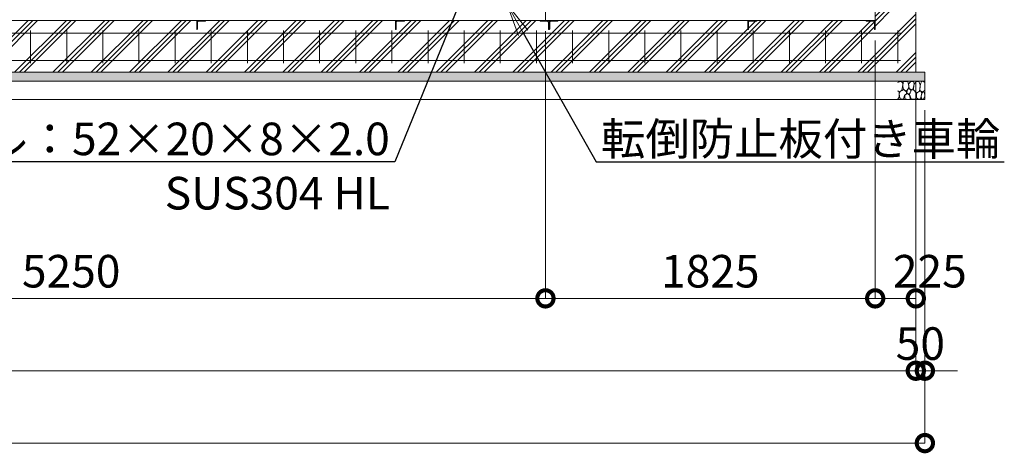
# Model space of a CAD drawing. Extents: x -29 to 25260, y -13 to 17807.
# Drawn here: x 16722 to 22172, y 7490 to 9887 of the extents above; entities that cross this region are included whole.
import ezdxf
from ezdxf import colors
from ezdxf.entities.mleader import LeaderData, LeaderLine
from ezdxf.math import Vec2, Vec3

# ---------------------------------------------------------------- set-up
doc = ezdxf.new("R2010")
doc.units = 0
doc.header["$MEASUREMENT"] = 0
doc.header["$PDMODE"] = 1
doc.layers.get('0').update_dxf_attribs({"linetype": 'CONTINUOUS'})
doc.layers.get('DefPoints').update_dxf_attribs({"linetype": 'CONTINUOUS'})
for name, color, linetype, lineweight in [('ハッチング', 8, 'CONTINUOUS', 5), ('外形線', 7, 'CONTINUOUS', 18), ('寸法線', 3, 'CONTINUOUS', 18), ('文字引出', 4, 'CONTINUOUS', 18), ('細線', 8, 'CONTINUOUS', 5)]:
    doc.layers.add(name, color=color, linetype=linetype, lineweight=lineweight)
doc.styles.get("Standard").update_dxf_attribs({"font": 'TXT.SHX', "bigfont": 'bigfont.shx'})
doc.dimstyles.new('60ベース', dxfattribs={"dimscale": 60, "dimtxt": 3, "dimasz": 3, "dimexe": 0, "dimexo": 1, "dimgap": 1, "dimtad": 3, "dimdec": 1, "dimdsep": 46, "dimtxsty": 'STANDARD', "dimblk": 'DOTSMALL', "dimcen": 0, "dimclrd": 256, "dimclre": 256, "dimclrt": 7, "dimadec": 3, "dimazin": 2, "dimtfac": 1, "dimtdec": 1, "dimtix": 1, "dimtmove": 2, "dimatfit": 2, "dimldrblk": 'OPEN', "dimfxl": 1, "dimtolj": 1, "dimlwd": -1, "dimlwe": -1, "dimarcsym": 0})

# ---------------------------------------------------------------- blocks, each defined once
blk = doc.blocks.new('砕石')
at = {"layer": '細線'}
for points in [[(0.32, 2), (0.14, 1.95), (0.02, 1.86), (0.01, 1.45), (0.01, 1.01), (0.25, 0.79), (0.55, 0.99), (0.52, 1.49), (0.45, 1.79), (0.32, 2)], [(1.14, 1.77), (0.97, 1.95), (0.68, 1.99), (0.52, 1.61), (0.52, 1.47), (0.6, 0.9), (0.94, 0.7), (1.24, 1.06), (1.21, 1.55), (1.14, 1.77)], [(1.62, 1.91), (1.44, 1.99), (1.26, 1.98), (1.19, 1.67), (1.25, 1.36), (1.36, 1.04), (1.73, 1.19), (1.8, 1.67), (1.62, 1.91)], [(1.96, 0.99), (1.87, 1.15), (1.7, 1.16), (1.53, 0.99), (1.62, 0.72), (1.75, 0.52), (1.98, 0.72), (1.96, 0.99)], [(2.14, 1.98), (1.87, 1.92), (1.78, 1.53), (1.78, 1.48), (1.81, 1.18), (1.9, 1.13), (2.06, 0.87), (2.37, 1.13), (2.45, 1.41), (2.42, 1.92), (2.14, 1.98)], [(2.52, 0.98), (2.35, 1.09), (2.02, 0.83), (2.05, 0.61), (2.25, 0.44), (2.35, 0.07), (2.54, 0.01), (2.78, 0.12), (2.84, 0.6), (2.75, 0.87), (2.52, 0.98)], [(2.95, 1.89), (2.67, 1.99), (2.48, 1.85), (2.44, 1.69), (2.46, 1.4), (2.55, 1.01), (2.78, 0.84), (3, 0.95)], [(3, 1.83), (2.95, 1.89)], [(0.31, 0.72), (0.18, 0.82), (0.04, 0.75), (0, 0.34), (0.14, 0.01), (0.38, 0.05), (0.42, 0.39), (0.31, 0.72)], [(0.69, 0.83), (0.45, 0.92), (0.33, 0.72), (0.42, 0.37), (0.5, 0.01), (0.72, 0.01), (0.91, 0.18), (0.92, 0.66), (0.85, 0.75), (0.69, 0.83)], [(1.48, 1.08), (1.2, 1.01), (1.02, 0.76), (0.92, 0.53), (0.93, 0.14), (1.16, 0.01), (1.51, 0.07), (1.69, 0.54), (1.48, 1.08)], [(1.99, 0.64), (1.87, 0.61), (1.65, 0.43), (1.62, 0.03), (1.97, 0), (2.21, 0.08), (2.22, 0.47), (1.99, 0.64)], [(3, 0.94), (2.86, 0.83), (2.84, 0.61), (2.86, 0.24), (3, 0.02), (3, 0.02)]]:
    blk.add_lwpolyline(points, dxfattribs=at)
blk = doc.blocks.new('_DotSmall')
at = {"layer": '寸法線', "color": 0, "const_width": 0.5}
blk.add_lwpolyline([(-0.0625, 0, 1), (0.0625, 0, 1)], format="xyb", close=True, dxfattribs=at)
blk = doc.blocks.new('*D43')
at = {"layer": 'DefPoints', "color": 0, "transparency": 16777216}
for p in [(7082, 9596.5), (21682, 9596.5), (7082, 7946.5)]:
    blk.add_point(p, dxfattribs=at)
at = {"layer": '寸法線', "transparency": 16777216}
for p, q in [((7082, 9536.5), (7082, 7946.5)), ((21682, 9536.5), (21682, 7946.5)), ((21682, 7946.5), (7082, 7946.5))]:
    blk.add_line(p, q, dxfattribs=at)
at = {"layer": '寸法線', "transparency": 16777216, "xscale": 180, "yscale": 180, "zscale": 180, "rotation": 180}
blk.add_blockref('_DotSmall', (7082, 7946.5), dxfattribs=at)
at = {"layer": '寸法線', "transparency": 16777216, "xscale": 180, "yscale": 180, "zscale": 180}
blk.add_blockref('_DotSmall', (21682, 7946.5), dxfattribs=at)
at = {"layer": '寸法線', "color": 7, "transparency": 16777216, "insert": (14382, 8096.5), "char_height": 180, "attachment_point": 5}
blk.add_mtext('\\A1;14600', dxfattribs=at)
blk = doc.blocks.new('_OPEN')
at = {"color": 0, "linetype": 'ByBlock'}
for p, q in [((-1, 0.167), (0, 0)), ((0, 0), (-1, -0.167)), ((0, 0), (-1, 0))]:
    blk.add_line(p, q, dxfattribs=at)
blk = doc.blocks.new('*D44')
at = {"layer": 'DefPoints', "color": 0, "transparency": 16777216}
for p in [(7032, 9446.5), (21732, 9446.5), (7032, 7546.5)]:
    blk.add_point(p, dxfattribs=at)
at = {"layer": '寸法線', "transparency": 16777216}
for p, q in [((7032, 9386.5), (7032, 7546.5)), ((21732, 9386.5), (21732, 7546.5)), ((21732, 7546.5), (7032, 7546.5))]:
    blk.add_line(p, q, dxfattribs=at)
at = {"layer": '寸法線', "transparency": 16777216, "xscale": 180, "yscale": 180, "zscale": 180, "rotation": 180}
blk.add_blockref('_DotSmall', (7032, 7546.5), dxfattribs=at)
at = {"layer": '寸法線', "transparency": 16777216, "xscale": 180, "yscale": 180, "zscale": 180}
blk.add_blockref('_DotSmall', (21732, 7546.5), dxfattribs=at)
at = {"layer": '寸法線', "color": 7, "transparency": 16777216, "insert": (14382, 7696.5), "char_height": 180, "attachment_point": 5}
blk.add_mtext('\\A1;14700', dxfattribs=at)
blk = doc.blocks.new('*D45')
at = {"layer": 'DefPoints', "color": 0, "transparency": 16777216}
for p in [(21457, 9832.6), (21682, 9596.5), (21682, 8346.5)]:
    blk.add_point(p, dxfattribs=at)
at = {"layer": '寸法線', "transparency": 16777216}
for p, q in [((21457, 9772.6), (21457, 8346.5)), ((21682, 9536.5), (21682, 8346.5)), ((21457, 8346.5), (21682, 8346.5))]:
    blk.add_line(p, q, dxfattribs=at)
at = {"layer": '寸法線', "transparency": 16777216, "xscale": 180, "yscale": 180, "zscale": 180, "rotation": 180}
blk.add_blockref('_DotSmall', (21457, 8346.5), dxfattribs=at)
at = {"layer": '寸法線', "transparency": 16777216, "xscale": 180, "yscale": 180, "zscale": 180}
blk.add_blockref('_DotSmall', (21682, 8346.5), dxfattribs=at)
at = {"layer": '寸法線', "color": 7, "transparency": 16777216, "insert": (21759.5, 8496.5), "char_height": 180, "attachment_point": 5}
blk.add_mtext('\\A1;225', dxfattribs=at)
blk = doc.blocks.new('*D46')
at = {"layer": 'DefPoints', "color": 0, "transparency": 16777216}
for p in [(19632, 9883), (21457, 9832.6), (21457, 8346.5)]:
    blk.add_point(p, dxfattribs=at)
at = {"layer": '寸法線', "transparency": 16777216}
for p, q in [((19632, 9823), (19632, 8346.5)), ((21457, 9772.6), (21457, 8346.5)), ((19632, 8346.5), (21457, 8346.5))]:
    blk.add_line(p, q, dxfattribs=at)
at = {"layer": '寸法線', "transparency": 16777216, "xscale": 180, "yscale": 180, "zscale": 180, "rotation": 180}
blk.add_blockref('_DotSmall', (19632, 8346.5), dxfattribs=at)
at = {"layer": '寸法線', "transparency": 16777216, "xscale": 180, "yscale": 180, "zscale": 180}
blk.add_blockref('_DotSmall', (21457, 8346.5), dxfattribs=at)
at = {"layer": '寸法線', "color": 7, "transparency": 16777216, "insert": (20544.5, 8496.5), "char_height": 180, "attachment_point": 5}
blk.add_mtext('\\A1;1825', dxfattribs=at)
blk = doc.blocks.new('*D47')
at = {"layer": 'DefPoints', "color": 0, "transparency": 16777216}
for p in [(21682, 9596.5), (21732, 9446.5), (21732, 7946.5)]:
    blk.add_point(p, dxfattribs=at)
at = {"layer": '寸法線', "transparency": 16777216}
for p, q in [((21682, 9536.5), (21682, 7946.5)), ((21732, 9386.5), (21732, 7946.5)), ((21682, 7946.5), (21502, 7946.5)), ((21682, 7946.5), (21732, 7946.5)), ((21732, 7946.5), (21912, 7946.5))]:
    blk.add_line(p, q, dxfattribs=at)
at = {"layer": '寸法線', "transparency": 16777216, "xscale": 180, "yscale": 180, "zscale": 180}
blk.add_blockref('_DotSmall', (21682, 7946.5), dxfattribs=at)
at = {"layer": '寸法線', "transparency": 16777216, "xscale": 180, "yscale": 180, "zscale": 180, "rotation": 180}
blk.add_blockref('_DotSmall', (21732, 7946.5), dxfattribs=at)
at = {"layer": '寸法線', "color": 7, "transparency": 16777216, "insert": (21707, 8096.5), "char_height": 180, "attachment_point": 5}
blk.add_mtext('\\A1;50', dxfattribs=at)
blk = doc.blocks.new('*D48')
at = {"layer": 'DefPoints', "color": 0, "transparency": 16777216}
for p in [(14382, 9883), (19632, 9883), (19632, 8346.5)]:
    blk.add_point(p, dxfattribs=at)
at = {"layer": '寸法線', "transparency": 16777216}
for p, q in [((14382, 9823), (14382, 8346.5)), ((19632, 9823), (19632, 8346.5)), ((14382, 8346.5), (19632, 8346.5))]:
    blk.add_line(p, q, dxfattribs=at)
at = {"layer": '寸法線', "transparency": 16777216, "xscale": 180, "yscale": 180, "zscale": 180, "rotation": 180}
blk.add_blockref('_DotSmall', (14382, 8346.5), dxfattribs=at)
at = {"layer": '寸法線', "transparency": 16777216, "xscale": 180, "yscale": 180, "zscale": 180}
blk.add_blockref('_DotSmall', (19632, 8346.5), dxfattribs=at)
at = {"layer": '寸法線', "color": 7, "transparency": 16777216, "insert": (17007, 8496.5), "char_height": 180, "attachment_point": 5}
blk.add_mtext('\\A1;5250', dxfattribs=at)

msp = doc.modelspace()

# ---------------------------------------------------------------- hatches: boundary and pattern name
at = {"layer": 'ハッチング'}
h = msp.add_hatch(dxfattribs=at)
h.set_pattern_fill('PLAST', color=256, scale=600, angle=45)
h.set_pattern_definition([(45, (9e-13, -150), (-106.066, 106.066), []), (45, (-13.26, -136.74), (-106.066, 106.066), []), (45, (-26.52, -123.48), (-106.066, 106.066), [])])
h.paths.add_polyline_path([(8011.9999003, 9833.0000006), (8010.9999003, 9833.0000006, -0.4142135624), (8007.9999003, 9836.0000006), (8007.9999003, 9872.5000006, 0.4142135624), (8001.4999003, 9879.0000006), (7964.9999003, 9879.0000006, -0.4142135624), (7961.9999003, 9882.0000006), (7961.9999003, 9883.0000006), (7356.9999003, 9883.0000006), (7356.9999003, 9882.0000006, -0.4142135624), (7353.9999003, 9879.0000006), (7317.4999003, 9879.0000006, 0.4142135624), (7310.9999003, 9872.5000006), (7310.9999003, 9836.0000006, -0.4142135624), (7307.9999003, 9833.0000006), (7306.9999003, 9833.0000006), (7306.9999003, 9883.0000006), (7306.9999003, 9946.5000006), (7081.9999003, 9946.5000006), (7081.9999003, 9596.5000006), (8011.9999003, 9596.5000006)])
h.paths.add_polyline_path([(9111.9999003, 9833.0000006), (9110.9999003, 9833.0000006, -0.4142135624), (9107.9999003, 9836.0000006), (9107.9999003, 9872.5000006, 0.4142135624), (9101.4999003, 9879.0000006), (9064.9999003, 9879.0000006, -0.4142135624), (9061.9999003, 9882.0000006), (9061.9999003, 9883.0000006), (8011.9999003, 9883.0000006), (8011.9999003, 9596.5000006), (9111.9999003, 9596.5000006)])
h.paths.add_polyline_path([(10001.9999003, 9833.0000006), (10000.9999003, 9833.0000006, -0.4142135624), (9997.9999003, 9836.0000006), (9997.9999003, 9872.5000006, 0.4142135624), (9991.4999003, 9879.0000006), (9954.9999003, 9879.0000006, -0.4142135624), (9951.9999003, 9882.0000006), (9951.9999003, 9883.0000006), (9161.9999003, 9883.0000006), (9161.9999003, 9882.0000006, -0.4142135624), (9158.9999003, 9879.0000006), (9122.4999003, 9879.0000006, 0.4142135624), (9115.9999003, 9872.5000006), (9115.9999003, 9836.0000006, -0.4142135624), (9112.9999003, 9833.0000006), (9111.9999003, 9833.0000006), (9111.9999003, 9596.5000006), (10001.9999003, 9596.5000006)])
h.paths.add_polyline_path([(11101.9999003, 9833.0000006), (11100.9999003, 9833.0000006, -0.4142135624), (11097.9999003, 9836.0000006), (11097.9999003, 9872.5000006, 0.4142135624), (11091.4999003, 9879.0000006), (11054.9999003, 9879.0000006, -0.4142135624), (11051.9999003, 9882.0000006), (11051.9999003, 9883.0000006), (10001.9999003, 9883.0000006), (10001.9999003, 9596.5000006), (11101.9999003, 9596.5000006)])
h.paths.add_polyline_path([(12201.9999003, 9833.0000006), (12200.9999003, 9833.0000006, -0.4142135624), (12197.9999003, 9836.0000006), (12197.9999003, 9872.5000006, 0.4142135624), (12191.4999003, 9879.0000006), (12154.9999003, 9879.0000006, -0.4142135624), (12151.9999003, 9882.0000006), (12151.9999003, 9883.0000006), (11101.9999003, 9883.0000006), (11101.9999003, 9596.5000006), (12201.9999003, 9596.5000006)])
h.paths.add_polyline_path([(13301.9999003, 9833.0000006), (13300.9999003, 9833.0000006, -0.4142135624), (13297.9999003, 9836.0000006), (13297.9999003, 9872.5000006, 0.4142135624), (13291.4999003, 9879.0000006), (13254.9999003, 9879.0000006, -0.4142135624), (13251.9999003, 9882.0000006), (13251.9999003, 9883.0000006), (12201.9999003, 9883.0000006), (12201.9999003, 9596.5000006), (13301.9999003, 9596.5000006)])
h.paths.add_polyline_path([(14401.9999003, 9833.0000006), (14400.9999003, 9833.0000006, -0.4142135624), (14397.9999003, 9836.0000006), (14397.9999003, 9872.5000006, 0.4142135624), (14391.4999003, 9879.0000006), (14354.9999003, 9879.0000006, -0.4142135624), (14351.9999003, 9882.0000006), (14351.9999003, 9883.0000006), (13301.9999003, 9883.0000006), (13301.9999003, 9596.5000006), (14401.9999003, 9596.5000006)])
h.paths.add_polyline_path([(15501.9999003, 9883.0000006), (14451.9999003, 9883.0000006), (14451.9999003, 9882.0000006, -0.4142135624), (14448.9999003, 9879.0000006), (14412.4999003, 9879.0000006, 0.4142135624), (14405.9999003, 9872.5000006), (14405.9999003, 9836.0000006, -0.4142135624), (14402.9999003, 9833.0000006), (14401.9999003, 9833.0000006), (14401.9999003, 9596.5000006), (15501.9999003, 9596.5000006)])
h.paths.add_polyline_path([(16601.9999003, 9883.0000006), (15551.9999003, 9883.0000006), (15551.9999003, 9882.0000006, -0.4142135624), (15548.9999003, 9879.0000006), (15512.4999003, 9879.0000006, 0.4142135624), (15505.9999003, 9872.5000006), (15505.9999003, 9836.0000006, -0.4142135624), (15502.9999003, 9833.0000006), (15501.9999003, 9833.0000006), (15501.9999003, 9596.5000006), (16601.9999003, 9596.5000006)])
h.paths.add_polyline_path([(17701.9999003, 9883.0000006), (16651.9999003, 9883.0000006), (16651.9999003, 9882.0000006, -0.4142135624), (16648.9999003, 9879.0000006), (16612.4999003, 9879.0000006, 0.4142135624), (16605.9999003, 9872.5000006), (16605.9999003, 9836.0000006, -0.4142135624), (16602.9999003, 9833.0000006), (16601.9999003, 9833.0000006), (16601.9999003, 9596.5000006), (17701.9999003, 9596.5000006)])
h.paths.add_polyline_path([(18801.9999003, 9883.0000006), (17751.9999003, 9883.0000006), (17751.9999003, 9882.0000006, -0.4142135624), (17748.9999003, 9879.0000006), (17712.4999003, 9879.0000006, 0.4142135624), (17705.9999003, 9872.5000006), (17705.9999003, 9836.0000006, -0.4142135624), (17702.9999003, 9833.0000006), (17701.9999003, 9833.0000006), (17701.9999003, 9596.5000006), (18801.9999003, 9596.5000006)])
h.paths.add_polyline_path([(19651.9999003, 9833.0000006), (19650.9999003, 9833.0000006, -0.4142135624), (19647.9999003, 9836.0000006), (19647.9999003, 9872.5000006, 0.4142135624), (19641.4999003, 9879.0000006), (19604.9999003, 9879.0000006, -0.4142135624), (19601.9999003, 9882.0000006), (19601.9999003, 9883.0000006), (18851.9999003, 9883.0000006), (18851.9999003, 9882.0000006, -0.4142135624), (18848.9999003, 9879.0000006), (18812.4999003, 9879.0000006, 0.4142135624), (18805.9999003, 9872.5000006), (18805.9999003, 9836.0000006, -0.4142135624), (18802.9999003, 9833.0000006), (18801.9999003, 9833.0000006), (18801.9999003, 9596.5000006), (19651.9999003, 9596.5000006)])
h.paths.add_polyline_path([(20751.9999003, 9883.0000006), (19701.9999003, 9883.0000006), (19701.9999003, 9882.0000006, -0.4142135624), (19698.9999003, 9879.0000006), (19662.4999003, 9879.0000006, 0.4142135624), (19655.9999003, 9872.5000006), (19655.9999003, 9836.0000006, -0.4142135624), (19652.9999003, 9833.0000006), (19651.9999003, 9833.0000006), (19651.9999003, 9596.5000006), (20751.9999003, 9596.5000006)])
h.paths.add_polyline_path([(21681.9999003, 9946.5000006), (21456.9999003, 9946.5000006), (21456.9999003, 9883.0000006), (21456.9999003, 9833.0000006), (21455.9999003, 9833.0000006, -0.4142135624), (21452.9999003, 9836.0000006), (21452.9999003, 9872.5000006, 0.4142135624), (21446.4999003, 9879.0000006), (21409.9999003, 9879.0000006, -0.4142135624), (21406.9999003, 9882.0000006), (21406.9999003, 9883.0000006), (20801.9999003, 9883.0000006), (20801.9999003, 9882.0000006, -0.4142135624), (20798.9999003, 9879.0000006), (20762.4999003, 9879.0000006, 0.4142135624), (20755.9999003, 9872.5000006), (20755.9999003, 9836.0000006, -0.4142135624), (20752.9999003, 9833.0000006), (20751.9999003, 9833.0000006), (20751.9999003, 9596.5000006), (21681.9999003, 9596.5000006)])
h = msp.add_hatch(dxfattribs=at)
h.set_pattern_fill('AR-SAND', color=256, scale=25)
h.set_pattern_definition([(37.5, (-46979.757, -98746.753), (-1.574834, 48.170594), [0, -38, 0, -42.5, 0, -40.625]), (7.5, (-46979.76, -98746.753), (44.244418, 70.553652), [0, -20.5, 0, -34.25, 0, -13.125]), (327.5, (-47010.507, -98746.753), (77.853547, 0.141476), [0, -12.5, 0, -45, 0, -58.75]), (317.5, (-47010.51, -98746.75), (75.153165, 21.94189), [0, -6.25, 0, -29.5, 0, -33.75])])
h.paths.add_polyline_path([(21731.9999003, 9546.5000006), (21731.9999003, 9596.5000006), (7031.9999003, 9596.5000006), (7031.9999003, 9546.5000006)])

# ---------------------------------------------------------------- linework, layer by layer
at = {"layer": '外形線'}
for p, q in [((19631.9999003, 9883.0000006), (19631.9999003, 9946.5000006)), ((21456.9999003, 9883.0000006), (21456.9999003, 9946.5000006)), ((7306.9999003, 9883.0000006), (21456.9999003, 9883.0000006))]:
    msp.add_line(p, q, dxfattribs=at)
at = {"layer": '外形線', "color": 2}
for p, q in [((7166.9999003, 9811.5000006), (21596.9999003, 9811.5000006)), ((16781.9999003, 9826.5000006), (16781.9999003, 9646.5000006)), ((16981.9999003, 9826.5000006), (16981.9999003, 9646.5000006)), ((17181.9999003, 9826.5000006), (17181.9999003, 9646.5000006)), ((17381.9999003, 9826.5000006), (17381.9999003, 9646.5000006)), ((17581.9999003, 9826.5000006), (17581.9999003, 9646.5000006)), ((17781.9999003, 9826.5000006), (17781.9999003, 9646.5000006)), ((17981.9999003, 9826.5000006), (17981.9999003, 9646.5000006)), ((18181.9999003, 9826.5000006), (18181.9999003, 9646.5000006)), ((18381.9999003, 9826.5000006), (18381.9999003, 9646.5000006)), ((18581.9999003, 9826.5000006), (18581.9999003, 9646.5000006)), ((18781.9999003, 9826.5000006), (18781.9999003, 9646.5000006)), ((18981.9999003, 9826.5000006), (18981.9999003, 9646.5000006)), ((19181.9999003, 9826.5000006), (19181.9999003, 9646.5000006)), ((19381.9999003, 9826.5000006), (19381.9999003, 9646.5000006)), ((19581.9999003, 9826.5000006), (19581.9999003, 9646.5000006)), ((19781.9999003, 9826.5000006), (19781.9999003, 9646.5000006)), ((19981.9999003, 9826.5000006), (19981.9999003, 9646.5000006)), ((20181.9999003, 9826.5000006), (20181.9999003, 9646.5000006)), ((20381.9999003, 9826.5000006), (20381.9999003, 9646.5000006)), ((20581.9999003, 9826.5000006), (20581.9999003, 9646.5000006)), ((20781.9999003, 9826.5000006), (20781.9999003, 9646.5000006)), ((20981.9999003, 9826.5000006), (20981.9999003, 9646.5000006)), ((21181.9999003, 9826.5000006), (21181.9999003, 9646.5000006)), ((21381.9999003, 9826.5000006), (21381.9999003, 9646.5000006)), ((21581.9999003, 9826.5000006), (21581.9999003, 9646.5000006)), ((7166.9999003, 9661.5000006), (21596.9999003, 9661.5000006))]:
    msp.add_line(p, q, dxfattribs=at)
at = {"layer": '外形線'}
for points in [[(17701.9999003, 9833.0000006), (17701.9999003, 9883.0000006), (17751.9999003, 9883.0000006), (17751.9999003, 9882.0000006, -0.4142135624), (17748.9999003, 9879.0000006), (17712.4999003, 9879.0000006, 0.4142135624), (17705.9999003, 9872.5000006), (17705.9999003, 9836.0000006, -0.4142135624), (17702.9999003, 9833.0000006)], [(18801.9999003, 9833.0000006), (18801.9999003, 9883.0000006), (18851.9999003, 9883.0000006), (18851.9999003, 9882.0000006, -0.4142135624), (18848.9999003, 9879.0000006), (18812.4999003, 9879.0000006, 0.4142135624), (18805.9999003, 9872.5000006), (18805.9999003, 9836.0000006, -0.4142135624), (18802.9999003, 9833.0000006)], [(19651.9999003, 9833.0000006), (19651.9999003, 9883.0000006), (19601.9999003, 9883.0000006), (19601.9999003, 9882.0000006, 0.4142135624), (19604.9999003, 9879.0000006), (19641.4999003, 9879.0000006, -0.4142135624), (19647.9999003, 9872.5000006), (19647.9999003, 9836.0000006, 0.4142135624), (19650.9999003, 9833.0000006)], [(19651.9999003, 9833.0000006), (19651.9999003, 9883.0000006), (19701.9999003, 9883.0000006), (19701.9999003, 9882.0000006, -0.4142135624), (19698.9999003, 9879.0000006), (19662.4999003, 9879.0000006, 0.4142135624), (19655.9999003, 9872.5000006), (19655.9999003, 9836.0000006, -0.4142135624), (19652.9999003, 9833.0000006)], [(20751.9999003, 9833.0000006), (20751.9999003, 9883.0000006), (20801.9999003, 9883.0000006), (20801.9999003, 9882.0000006, -0.4142135624), (20798.9999003, 9879.0000006), (20762.4999003, 9879.0000006, 0.4142135624), (20755.9999003, 9872.5000006), (20755.9999003, 9836.0000006, -0.4142135624), (20752.9999003, 9833.0000006)], [(21456.9999003, 9833.0000006), (21456.9999003, 9883.0000006), (21406.9999003, 9883.0000006), (21406.9999003, 9882.0000006, 0.4142135624), (21409.9999003, 9879.0000006), (21446.4999003, 9879.0000006, -0.4142135624), (21452.9999003, 9872.5000006), (21452.9999003, 9836.0000006, 0.4142135624), (21455.9999003, 9833.0000006)]]:
    msp.add_lwpolyline(points, format="xyb", close=True, dxfattribs=at)
at = {"layer": '細線'}
for p, q in [((21681.9999003, 9946.5000006), (21681.9999003, 9596.5000006)), ((7031.9999003, 9546.5000006), (21731.9999003, 9546.5000006))]:
    msp.add_line(p, q, dxfattribs=at)
msp.add_lwpolyline([(21731.9999003, 9596.5000006), (7031.9999003, 9596.5000006), (7031.9999003, 9446.5000006), (21731.9999003, 9446.5000006)], close=True, dxfattribs=at)

# ---------------------------------------------------------------- block references
at = {"layer": '細線', "xscale": -50, "yscale": 50, "zscale": 50}
msp.add_blockref('砕石', (21731.9999003, 9446.5000006), dxfattribs=at)

# ---------------------------------------------------------------- dimensions: what is measured, and where the dimension line sits
at = {"layer": '寸法線'}
dim = msp.add_linear_dim(base=(19631.9999003, 8346.5000006), p1=(14381.9999003, 9883.0000006), p2=(19631.9999003, 9883.0000006), angle=180, dimstyle='60ベース', dxfattribs=at)
dim.commit()
dim.dimension.update_dxf_attribs({"geometry": '*D48', "text_midpoint": (17006.9999003, 8496.5000006)})
for base, p1, p2, picture, middle in [((21456.9999003, 8346.5000006), (19631.9999003, 9883.0000006), (21456.9999003, 9832.5843028), '*D46', (20544.4999003, 8496.5000006)), ((7081.9999003, 7946.5000006), (21681.9999003, 9596.5000006), (7081.9999003, 9596.5000006), '*D43', (14381.9999003, 8096.5000006)), ((21731.9999003, 7946.5000006), (21681.9999003, 9596.5000006), (21731.9999003, 9446.5000006), '*D47', (21706.9999003, 8096.5000006)), ((7031.9999003, 7546.5000006), (21731.9999003, 9446.5000006), (7031.9999003, 9446.5000006), '*D44', (14381.9999003, 7696.5000006))]:
    dim = msp.add_linear_dim(base=base, p1=p1, p2=p2, dimstyle='60ベース', dxfattribs=at)
    dim.commit()
    dim.dimension.update_dxf_attribs({"geometry": picture, "text_midpoint": middle})
dim = msp.add_linear_dim(base=(21681.9999003, 8346.5000006), p1=(21456.9999003, 9832.5843028), p2=(21681.9999003, 9596.5000006), dimstyle='60ベース', dxfattribs=at)
dim.commit()
dim.dimension.update_dxf_attribs({"geometry": '*D45', "text_midpoint": (21759.4999003, 8496.5000006), "dimtype": 160})

# ---------------------------------------------------------------- leaders
at = {"layer": '文字引出'}
ml = msp.add_multileader_mtext('Standard', dxfattribs=at)
ml.set_content('スライドレール：52×20×8×2.0\\PSUS304 HL', color=7, style='STANDARD')
ml.set_leader_properties()
ml.set_arrow_properties(name='OPEN')
ml.build(insert=Vec2(0, 0))
ml.multileader.update_dxf_attribs({"text_left_attachment_type": 6, "text_right_attachment_type": 6, "dogleg_length": 0.36, "arrow_head_size": 180, "scale": 60})
ctx = ml.context
ctx.base_point, ctx.scale, ctx.char_height, ctx.arrow_head_size, ctx.landing_gap_size, ctx.plane_origin = Vec3(15201.0999003, 9101.9156984), 60, 180, 180, 5.4, Vec3(114214.1338221, -5343.4537559)
ctx.left_attachment, ctx.right_attachment, ctx.text_align_type = 6, 6, 2
notes = []
notes.append((ctx, [(1, (1, 1, 0), (18797.4999003, 9101.9156984), (-1, 0), 21.6, [(0, [(19236.9999003, 10177.5000006)], 0, [])])]))
ctx.mtext.insert, ctx.mtext.alignment, ctx.mtext.flow_direction = Vec3(18770.4999003, 9317.9156984), 3, 5
ml = msp.add_multileader_mtext('Standard', dxfattribs=at)
ml.set_content('転倒防止板付き車輪', color=7, style='STANDARD')
ml.set_leader_properties()
ml.set_arrow_properties(name='OPEN')
ml.build(insert=Vec2(0, 0))
ml.multileader.update_dxf_attribs({"text_left_attachment_type": 6, "text_right_attachment_type": 6, "dogleg_length": 0.36, "arrow_head_size": 180, "scale": 60})
ctx = ml.context
ctx.base_point, ctx.scale, ctx.char_height, ctx.arrow_head_size, ctx.landing_gap_size, ctx.plane_origin = Vec3(19934.0999003, 9101.9156984), 60, 180, 180, 5.4, Vec3(-71512.2929391, -4701.1763572)
ctx.left_attachment, ctx.right_attachment = 6, 6
notes.append((ctx, [(1, (1, 1, 0), (19912.4999003, 9101.9156984), (1, 0), 21.6, [(0, [(19419.4999003, 9971.5000006)], 0, [])])]))
ctx.mtext.insert, ctx.mtext.flow_direction = Vec3(19939.4999003, 9317.9156984), 5
for ctx, leaders in notes:
    for number, flags, end, landing, length, lines in leaders:
        leader = LeaderData()
        leader.index, (leader.has_last_leader_line, leader.has_dogleg_vector, leader.attachment_direction) = number, flags
        leader.last_leader_point, leader.dogleg_vector, leader.dogleg_length = Vec3(end), Vec3(landing), length
        for number, points, colour, breaks in lines:
            line = LeaderLine()
            line.index, line.vertices, line.color, line.breaks = number, Vec3.list(points), colors.encode_raw_color(colour), breaks
            leader.lines.append(line)
        ctx.leaders.append(leader)

doc.saveas('drawing.dxf')
